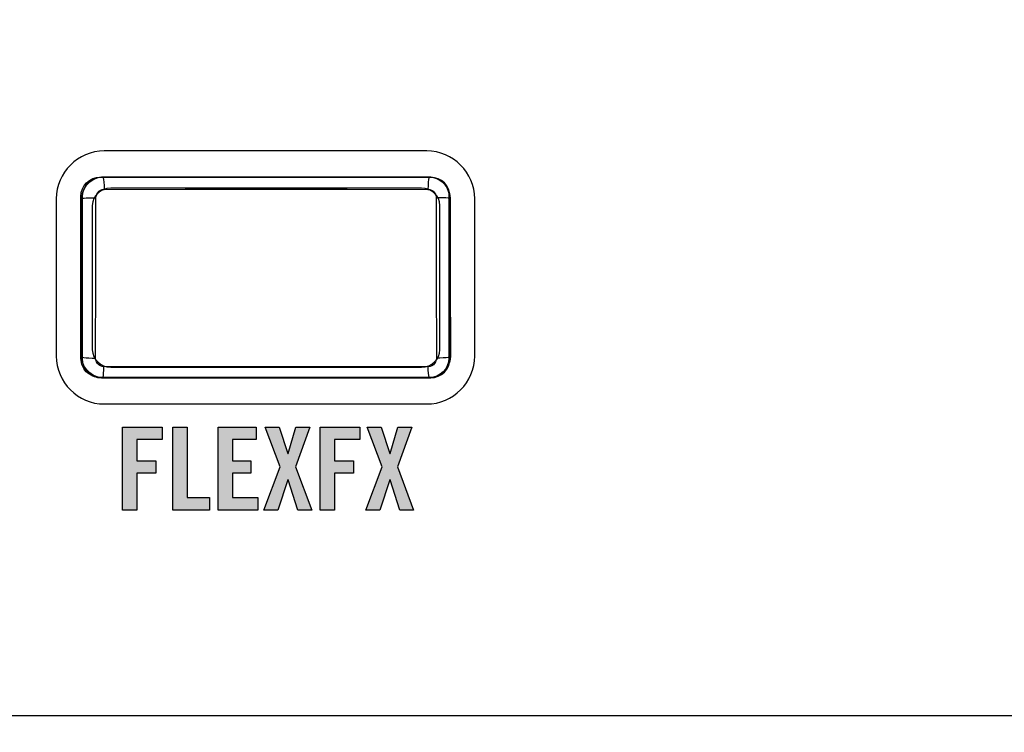
# Model space of a CAD drawing. Extents: x 3.2 to 13.2, y 6 to 19.3.
# Drawn here: x 4.4 to 5.5, y 12.2 to 13.1 of the extents above; entities that cross this region are included whole.
import ezdxf

# ---------------------------------------------------------------- set-up
doc = ezdxf.new("R2010")
doc.units = 0
doc.header["$MEASUREMENT"] = 0
for name, color, linetype in [('DECOR_PANELS', 7, 'CONTINUOUS'), ('HOLES', 7, 'CONTINUOUS'), ('LEXAN', 7, 'CONTINUOUS'), ('OFF', 7, 'CONTINUOUS'), ('WHITE_TEXT', 7, 'CONTINUOUS')]:
    doc.layers.add(name, color=color, linetype=linetype)

# ---------------------------------------------------------------- blocks, each defined once
blk = doc.blocks.new('BLOCK_2')
at = {"layer": 'DECOR_PANELS', "color": 7}
blk.add_open_spline([(13.23, 19.279), (13.23, 19.279), (3.27, 19.279), (3.27, 19.279), (3.259, 19.279), (3.25, 19.27), (3.25, 19.259), (3.25, 19.259), (3.25, 17.891), (3.25, 17.891), (3.25, 17.891), (3.414, 17.891), (3.414, 17.891), (3.483, 17.891), (3.539, 17.8351), (3.539, 17.766), (3.539, 17.697), (3.483, 17.641), (3.414, 17.641), (3.414, 17.641), (3.25, 17.641), (3.25, 17.641), (3.25, 17.641), (3.25, 7.841), (3.25, 7.841), (3.25, 7.841), (3.414, 7.841), (3.414, 7.841), (3.483, 7.841), (3.539, 7.785), (3.539, 7.716), (3.539, 7.647), (3.483, 7.591), (3.414, 7.591), (3.414, 7.591), (3.25, 7.591), (3.25, 7.591), (3.25, 7.591), (3.25, 5.999), (3.25, 5.999), (3.25, 5.988), (3.259, 5.979), (3.27, 5.979), (3.27, 5.979), (13.23, 5.979), (13.23, 5.979), (13.241, 5.979), (13.25, 5.988), (13.25, 5.999), (13.25, 5.999), (13.25, 7.591), (13.25, 7.591), (13.25, 7.591), (13.086, 7.591), (13.086, 7.591), (13.017, 7.591), (12.961, 7.647), (12.961, 7.716), (12.961, 7.785), (13.017, 7.841), (13.086, 7.841), (13.086, 7.841), (13.25, 7.841), (13.25, 7.841), (13.25, 7.841), (13.25, 17.641), (13.25, 17.641), (13.25, 17.641), (13.086, 17.641), (13.086, 17.641), (13.017, 17.641), (12.961, 17.697), (12.961, 17.766), (12.961, 17.8351), (13.017, 17.891), (13.086, 17.891), (13.086, 17.891), (13.25, 17.891), (13.25, 17.891), (13.25, 17.891), (13.25, 19.259), (13.25, 19.259), (13.25, 19.27), (13.241, 19.279), (13.23, 19.279)], degree=3, knots=[0, 0, 0, 0, 1, 1, 1, 2, 2, 2, 3, 3, 3, 4, 4, 4, 5, 5, 5, 6, 6, 6, 7, 7, 7, 8, 8, 8, 9, 9, 9, 10, 10, 10, 11, 11, 11, 12, 12, 12, 13, 13, 13, 14, 14, 14, 15, 15, 15, 16, 16, 16, 17, 17, 17, 18, 18, 18, 19, 19, 19, 20, 20, 20, 21, 21, 21, 22, 22, 22, 23, 23, 23, 24, 24, 24, 25, 25, 25, 26, 26, 26, 27, 27, 27, 28, 28, 28, 28], dxfattribs=at)
blk = doc.blocks.new('BLOCK_4')
at = {"layer": 'LEXAN', "color": 7}
blk.add_open_spline([(12.813, 17.766), (12.813, 17.9179), (12.9361, 18.041), (13.088, 18.041), (13.1268, 18.041), (13.22, 18.041), (13.22, 18.041), (13.22, 18.041), (13.22, 19.2187), (13.22, 19.2187), (13.22, 19.2188), (13.22, 19.2189), (13.22, 19.219), (13.22, 19.2191), (13.22, 19.2192), (13.22, 19.2193), (13.2198, 19.2357), (13.2065, 19.249), (13.19, 19.249), (13.19, 19.249), (3.31, 19.249), (3.31, 19.249), (3.2935, 19.249), (3.28, 19.2356), (3.28, 19.2191), (3.28, 19.219), (3.28, 19.219), (3.28, 19.219), (3.28, 19.219), (3.28, 19.219), (3.28, 19.2189), (3.28, 19.2189), (3.28, 18.041), (3.28, 18.041), (3.28, 18.041), (3.3764, 18.041), (3.416, 18.041), (3.5679, 18.041), (3.691, 17.9179), (3.691, 17.766), (3.691, 17.6141), (3.5679, 17.491), (3.416, 17.491), (3.3764, 17.491), (3.28, 17.491), (3.28, 17.491), (3.28, 17.491), (3.28, 12.259), (3.28, 12.259), (3.28, 12.259), (13.22, 12.259), (13.22, 12.259), (13.22, 12.259), (13.22, 17.491), (13.22, 17.491), (13.22, 17.491), (13.1268, 17.491), (13.088, 17.491), (12.9361, 17.491), (12.813, 17.6141), (12.813, 17.766)], degree=3, knots=[0, 0, 0, 0, 1, 1, 1, 2, 2, 2, 3, 3, 3, 4, 4, 4, 5, 5, 5, 6, 6, 6, 7, 7, 7, 8, 8, 8, 9, 9, 9, 10, 10, 10, 11, 11, 11, 12, 12, 12, 13, 13, 13, 14, 14, 14, 15, 15, 15, 16, 16, 16, 17, 17, 17, 18, 18, 18, 19, 19, 19, 20, 20, 20, 20], dxfattribs=at)
blk = doc.blocks.new('BLOCK_256')
at = {"layer": 'WHITE_TEXT'}
h = blk.add_hatch(color=7, dxfattribs=at)
h.dxf.hatch_style = 2
h.paths.add_polyline_path([(4.4772, 12.5078), (4.4772, 12.608), (4.5252, 12.608), (4.5252, 12.593), (4.4944, 12.593), (4.4944, 12.5672), (4.5174, 12.5672), (4.5174, 12.5522), (4.4944, 12.5522), (4.4944, 12.5078)])
h = blk.add_hatch(color=7, dxfattribs=at)
h.dxf.hatch_style = 2
h.paths.add_polyline_path([(4.538, 12.5078), (4.538, 12.608), (4.5552, 12.608), (4.5552, 12.5228), (4.5823, 12.5228), (4.5823, 12.5078)])
h = blk.add_hatch(color=7, dxfattribs=at)
h.dxf.hatch_style = 2
h.paths.add_polyline_path([(4.5929, 12.5078), (4.5929, 12.608), (4.6389, 12.608), (4.6389, 12.593), (4.6101, 12.593), (4.6101, 12.5672), (4.6323, 12.5672), (4.6323, 12.5522), (4.6101, 12.5522), (4.6101, 12.5228), (4.6409, 12.5228), (4.6409, 12.5078)])
h = blk.add_hatch(color=7, dxfattribs=at)
h.dxf.hatch_style = 2
h.paths.add_polyline_path([(4.6679, 12.5602), (4.6495, 12.608), (4.6665, 12.608), (4.677, 12.5762), (4.6773, 12.5762), (4.6869, 12.608), (4.7038, 12.608), (4.6865, 12.5602), (4.7059, 12.5078), (4.689, 12.5078), (4.6773, 12.5443), (4.677, 12.5443), (4.6651, 12.5078), (4.6481, 12.5078)])
h = blk.add_hatch(color=7, dxfattribs=at)
h.dxf.hatch_style = 2
h.paths.add_polyline_path([(4.7162, 12.5078), (4.7162, 12.608), (4.7642, 12.608), (4.7642, 12.593), (4.7334, 12.593), (4.7334, 12.5672), (4.7564, 12.5672), (4.7564, 12.5522), (4.7334, 12.5522), (4.7334, 12.5078)])
h = blk.add_hatch(color=7, dxfattribs=at)
h.dxf.hatch_style = 2
h.paths.add_polyline_path([(4.7912, 12.5602), (4.7729, 12.608), (4.7898, 12.608), (4.8003, 12.5762), (4.8006, 12.5762), (4.8102, 12.608), (4.8271, 12.608), (4.8098, 12.5602), (4.8292, 12.5078), (4.8123, 12.5078), (4.8006, 12.5443), (4.8003, 12.5443), (4.7884, 12.5078), (4.7715, 12.5078)])
for points in [[(4.4772, 12.5078), (4.4772, 12.608), (4.5252, 12.608), (4.5252, 12.593), (4.4944, 12.593), (4.4944, 12.5672), (4.5174, 12.5672), (4.5174, 12.5522), (4.4944, 12.5522), (4.4944, 12.5078), (4.4772, 12.5078)], [(4.538, 12.5078), (4.538, 12.608), (4.5552, 12.608), (4.5552, 12.5228), (4.5823, 12.5228), (4.5823, 12.5078), (4.538, 12.5078)], [(4.5929, 12.5078), (4.5929, 12.608), (4.6389, 12.608), (4.6389, 12.593), (4.6101, 12.593), (4.6101, 12.5672), (4.6323, 12.5672), (4.6323, 12.5522), (4.6101, 12.5522), (4.6101, 12.5228), (4.6409, 12.5228), (4.6409, 12.5078), (4.5929, 12.5078)], [(4.6679, 12.5602), (4.6495, 12.608), (4.6665, 12.608), (4.677, 12.5762), (4.6773, 12.5762), (4.6869, 12.608), (4.7038, 12.608), (4.6865, 12.5602), (4.7059, 12.5078), (4.689, 12.5078), (4.6773, 12.5443), (4.677, 12.5443), (4.6651, 12.5078), (4.6481, 12.5078), (4.6679, 12.5602)], [(4.7162, 12.5078), (4.7162, 12.608), (4.7642, 12.608), (4.7642, 12.593), (4.7334, 12.593), (4.7334, 12.5672), (4.7564, 12.5672), (4.7564, 12.5522), (4.7334, 12.5522), (4.7334, 12.5078), (4.7162, 12.5078)], [(4.7912, 12.5602), (4.7729, 12.608), (4.7898, 12.608), (4.8003, 12.5762), (4.8006, 12.5762), (4.8102, 12.608), (4.8271, 12.608), (4.8098, 12.5602), (4.8292, 12.5078), (4.8123, 12.5078), (4.8006, 12.5443), (4.8003, 12.5443), (4.7884, 12.5078), (4.7715, 12.5078), (4.7912, 12.5602)]]:
    blk.add_lwpolyline(points, dxfattribs=at)
blk = doc.blocks.new('BLOCK_372')
at = {"layer": 'OFF', "color": 7}
for points in [[(4.4281, 12.8849), (4.4287, 12.8906), (4.4306, 12.8959), (4.4336, 12.9007), (4.4377, 12.9048), (4.4425, 12.9078), (4.4478, 12.9097), (4.4535, 12.9103)], [(4.4535, 12.9103), (4.5519, 12.9105), (4.6507, 12.9106), (4.7495, 12.9105), (4.848, 12.9103)], [(4.4535, 12.9103), (4.4539, 12.9095), (4.4543, 12.9074), (4.4546, 12.9041), (4.4549, 12.9), (4.4549, 12.8954)], [(4.848, 12.9103), (4.8475, 12.9095), (4.8471, 12.9074), (4.8468, 12.9041), (4.8466, 12.9), (4.8465, 12.8954)], [(4.848, 12.9103), (4.8536, 12.9097), (4.859, 12.9078), (4.8638, 12.9048), (4.8678, 12.9007), (4.8708, 12.8959), (4.8727, 12.8906), (4.8733, 12.8849)], [(4.4449, 12.8851), (4.4451, 12.8874), (4.4459, 12.8896), (4.4471, 12.8915), (4.4487, 12.8932), (4.4506, 12.8944), (4.4527, 12.8952), (4.4549, 12.8954)], [(4.4549, 12.8954), (4.5527, 12.8956), (4.6507, 12.8957), (4.7488, 12.8956), (4.8465, 12.8954)], [(4.8465, 12.8954), (4.8488, 12.8952), (4.8509, 12.8944), (4.8527, 12.8932), (4.8544, 12.8915), (4.8556, 12.8896), (4.8563, 12.8874), (4.8565, 12.8851)], [(4.4281, 12.8849), (4.4288, 12.885), (4.4306, 12.885), (4.4333, 12.8851), (4.4367, 12.8851)], [(4.4281, 12.7888), (4.4281, 12.8849)], [(4.4367, 12.8851), (4.4449, 12.8851)], [(4.4448, 12.788), (4.4449, 12.8851)], [(4.8733, 12.8849), (4.8726, 12.885), (4.8709, 12.885), (4.8682, 12.8851), (4.8647, 12.8851), (4.8565, 12.8851)], [(4.8565, 12.8851), (4.8566, 12.788)], [(4.8733, 12.8849), (4.8734, 12.7889)], [(4.4278, 12.6934), (4.4281, 12.7888)], [(4.8734, 12.7889), (4.8736, 12.6934)], [(4.4446, 12.6915), (4.4448, 12.788)], [(4.8566, 12.788), (4.8568, 12.6915)], [(4.4278, 12.6934), (4.4285, 12.6928), (4.4303, 12.6924), (4.433, 12.692), (4.4365, 12.6917), (4.4405, 12.6915), (4.4446, 12.6915)], [(4.4532, 12.6679), (4.4475, 12.6686), (4.4422, 12.6704), (4.4374, 12.6735), (4.4334, 12.6775), (4.4304, 12.6823), (4.4285, 12.6877), (4.4278, 12.6934)], [(4.8736, 12.6934), (4.873, 12.6877), (4.8711, 12.6823), (4.8681, 12.6775), (4.8641, 12.6735), (4.8593, 12.6704), (4.8539, 12.6686), (4.8483, 12.6679)], [(4.8736, 12.6934), (4.8729, 12.6928), (4.8711, 12.6924), (4.8684, 12.692), (4.865, 12.6917), (4.861, 12.6915), (4.8568, 12.6915)], [(4.4546, 12.6812), (4.4524, 12.6814), (4.4503, 12.6822), (4.4484, 12.6834), (4.4468, 12.6851), (4.4456, 12.687), (4.4448, 12.6892), (4.4446, 12.6915)], [(4.4532, 12.6679), (4.4536, 12.6686), (4.454, 12.6705), (4.4543, 12.6734), (4.4545, 12.677), (4.4546, 12.6812)], [(4.8468, 12.6812), (4.749, 12.681), (4.6507, 12.6809), (4.5525, 12.681), (4.4546, 12.6812)], [(4.8568, 12.6915), (4.8566, 12.6892), (4.8558, 12.687), (4.8546, 12.6851), (4.853, 12.6834), (4.8511, 12.6822), (4.849, 12.6814), (4.8468, 12.6812)], [(4.8483, 12.6679), (4.8479, 12.6686), (4.8475, 12.6705), (4.8471, 12.6734), (4.8469, 12.677), (4.8468, 12.6812)], [(4.8483, 12.6679), (4.7497, 12.6677), (4.6507, 12.6676), (4.5518, 12.6677), (4.4532, 12.6679)]]:
    blk.add_lwpolyline(points, dxfattribs=at)
blk = doc.blocks.new('BLOCK_373')
at = {"layer": 'OFF', "color": 7}
for points in [[(4.8732, 12.691), (4.8732, 12.6781), (4.8628, 12.6676), (4.8498, 12.6676), (4.8498, 12.6676), (4.4517, 12.6676), (4.4517, 12.6676), (4.4388, 12.6676), (4.4283, 12.6781), (4.4283, 12.691), (4.4283, 12.691), (4.4283, 12.8867), (4.4283, 12.8867), (4.4283, 12.8997), (4.4388, 12.9101), (4.4517, 12.9101), (4.4517, 12.9101), (4.8498, 12.9101), (4.8498, 12.9101), (4.8628, 12.9101), (4.8732, 12.8997), (4.8732, 12.8867), (4.8732, 12.8867), (4.8732, 12.691), (4.8732, 12.691)], [(4.8732, 12.691), (4.8732, 12.6781), (4.8628, 12.6676), (4.8498, 12.6676), (4.8498, 12.6676), (4.4517, 12.6676), (4.4517, 12.6676), (4.4388, 12.6676), (4.4283, 12.6781), (4.4283, 12.691), (4.4283, 12.691), (4.4283, 12.8867), (4.4283, 12.8867), (4.4283, 12.8997), (4.4388, 12.9101), (4.4517, 12.9101), (4.4517, 12.9101), (4.8498, 12.9101), (4.8498, 12.9101), (4.8628, 12.9101), (4.8732, 12.8997), (4.8732, 12.8867), (4.8732, 12.8867), (4.8732, 12.691), (4.8732, 12.691)], [(4.8732, 12.691), (4.8732, 12.6781), (4.8628, 12.6676), (4.8498, 12.6676), (4.8498, 12.6676), (4.4517, 12.6676), (4.4517, 12.6676), (4.4388, 12.6676), (4.4283, 12.6781), (4.4283, 12.691), (4.4283, 12.691), (4.4283, 12.8867), (4.4283, 12.8867), (4.4283, 12.8997), (4.4388, 12.9101), (4.4517, 12.9101), (4.4517, 12.9101), (4.8498, 12.9101), (4.8498, 12.9101), (4.8628, 12.9101), (4.8732, 12.8997), (4.8732, 12.8867), (4.8732, 12.8867), (4.8732, 12.691), (4.8732, 12.691)], [(4.8609, 12.7015), (4.8609, 12.69), (4.851, 12.6807), (4.8388, 12.6807), (4.8388, 12.6807), (4.4628, 12.6807), (4.4628, 12.6807), (4.4506, 12.6807), (4.4406, 12.69), (4.4406, 12.7015), (4.4406, 12.7015), (4.4406, 12.8762), (4.4406, 12.8762), (4.4406, 12.8877), (4.4506, 12.897), (4.4628, 12.897), (4.4628, 12.897), (4.8388, 12.897), (4.8388, 12.897), (4.851, 12.897), (4.8609, 12.8877), (4.8609, 12.8762), (4.8609, 12.8762), (4.8609, 12.7015), (4.8609, 12.7015)]]:
    blk.add_open_spline(points, degree=3, knots=[0, 0, 0, 0, 1, 1, 1, 2, 2, 2, 3, 3, 3, 4, 4, 4, 5, 5, 5, 6, 6, 6, 7, 7, 7, 8, 8, 8, 8], dxfattribs=at)
blk = doc.blocks.new('BLOCK_375')
at = {"layer": 'OFF', "color": 7}
blk.add_open_spline([(4.8639, 12.9044), (4.8687, 12.9002), (4.8717, 12.894), (4.8717, 12.887), (4.8717, 12.887), (4.8717, 12.6913), (4.8717, 12.6913), (4.8717, 12.6784), (4.8612, 12.6679), (4.8483, 12.6679), (4.8483, 12.6679), (4.4502, 12.6679), (4.4502, 12.6679), (4.4437, 12.6679), (4.4379, 12.6705), (4.4336, 12.6748)], degree=3, knots=[0, 0, 0, 0, 1, 1, 1, 2, 2, 2, 3, 3, 3, 4, 4, 4, 5, 5, 5, 5], dxfattribs=at)
blk = doc.blocks.new('BLOCK_376')
at = {"layer": 'OFF', "color": 7}
blk.add_open_spline([(4.4352, 12.6733), (4.43, 12.6776), (4.4268, 12.6841), (4.4268, 12.6913), (4.4268, 12.6913), (4.4268, 12.887), (4.4268, 12.887), (4.4268, 12.9), (4.4372, 12.9104), (4.4502, 12.9104), (4.4502, 12.9104), (4.8483, 12.9104), (4.8483, 12.9104), (4.8568, 12.9104), (4.8642, 12.9059), (4.8683, 12.8992)], degree=3, knots=[0, 0, 0, 0, 1, 1, 1, 2, 2, 2, 3, 3, 3, 4, 4, 4, 5, 5, 5, 5], dxfattribs=at)
blk = doc.blocks.new('BLOCK_374')
at = {"layer": 'OFF'}
for name in ['BLOCK_376', 'BLOCK_375']:
    blk.add_blockref(name, (0, 0), dxfattribs=at)
blk = doc.blocks.new('BLOCK_371')
at = {"layer": 'OFF'}
for name in ['BLOCK_374', 'BLOCK_372', 'BLOCK_373']:
    blk.add_blockref(name, (0, 0), dxfattribs=at)

msp = doc.modelspace()

# ---------------------------------------------------------------- linework, layer by layer
at = {"layer": 'HOLES', "color": 7}
msp.add_open_spline([(4.903, 12.694), (4.903, 12.6621), (4.8769, 12.636), (4.845, 12.636), (4.845, 12.636), (4.455, 12.636), (4.455, 12.636), (4.4231, 12.636), (4.397, 12.6621), (4.397, 12.694), (4.397, 12.694), (4.397, 12.884), (4.397, 12.884), (4.397, 12.9159), (4.4231, 12.942), (4.455, 12.942), (4.455, 12.942), (4.845, 12.942), (4.845, 12.942), (4.8769, 12.942), (4.903, 12.9159), (4.903, 12.884), (4.903, 12.884), (4.903, 12.694), (4.903, 12.694)], degree=3, knots=[0, 0, 0, 0, 1, 1, 1, 2, 2, 2, 3, 3, 3, 4, 4, 4, 5, 5, 5, 6, 6, 6, 7, 7, 7, 8, 8, 8, 8], dxfattribs=at)

# ---------------------------------------------------------------- block references
at = {"layer": 'DECOR_PANELS'}
msp.add_blockref('BLOCK_2', (0, 0), dxfattribs=at)
at = {"layer": 'LEXAN'}
msp.add_blockref('BLOCK_4', (0, 0), dxfattribs=at)
at = {"layer": 'OFF'}
msp.add_blockref('BLOCK_371', (0, 0), dxfattribs=at)
at = {"layer": 'WHITE_TEXT'}
msp.add_blockref('BLOCK_256', (0, 0), dxfattribs=at)

doc.saveas('drawing.dxf')
